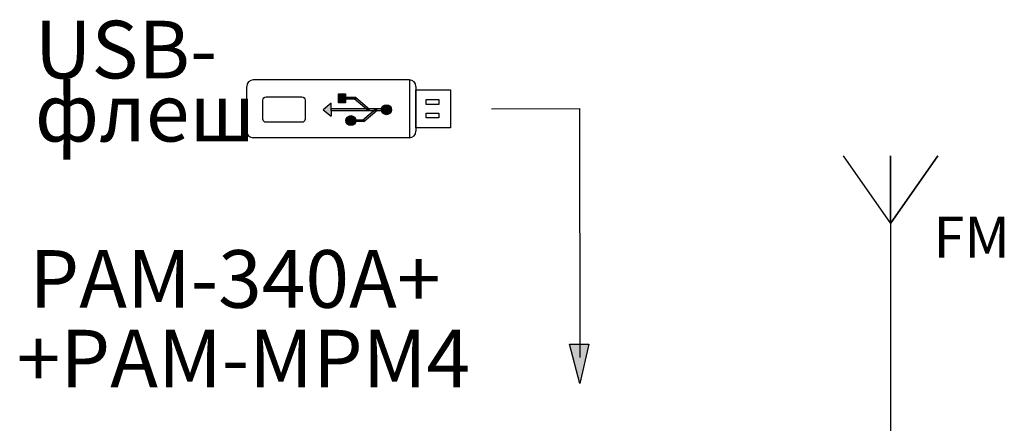
# Model space of a CAD drawing. Units: inches. Extents: x 83 to 554, y 68 to 383.
# Drawn here: x 198 to 318, y 334 to 383 of the extents above; entities that cross this region are included whole.
import ezdxf

# ---------------------------------------------------------------- set-up
doc = ezdxf.new("R2010")
doc.units = ezdxf.units.IN
doc.header["$MEASUREMENT"] = 0
doc.layers.add('сигнал линия', color=54, linetype='Continuous', lineweight=15)
doc.styles.get("Standard").update_dxf_attribs({"font": 'isocpeur.ttf'})

# ---------------------------------------------------------------- blocks, each defined once
blk = doc.blocks.new('Flash')
h = blk.add_hatch(color=256)
h.dxf.hatch_style = 1
edge = h.paths.add_edge_path()
edge.add_arc((0.11, 16.98), 0.608, 0, 360)
h = blk.add_hatch(color=256)
h.dxf.hatch_style = 1
h.paths.add_polyline_path([(-0.02, 16.98), (0.23, 16.98), (0.23, 10.25), (-0.02, 10.25)])
h = blk.add_hatch(color=256)
h.dxf.hatch_style = 1
h.paths.add_polyline_path([(0, 15.7), (0.19, 15.86), (1.57, 14.21), (1.38, 14.05)])
h = blk.add_hatch(color=256)
h.dxf.hatch_style = 1
h.paths.add_polyline_path([(0.03, 14.9), (0.22, 14.74), (-1.21, 13.04), (-1.4, 13.2)])
h = blk.add_hatch(color=256)
h.dxf.hatch_style = 1
h.paths.add_polyline_path([(-1.4, 13.2), (-1.15, 13.2), (-1.15, 11.73), (-1.4, 11.73)])
h = blk.add_hatch(color=256)
h.dxf.hatch_style = 1
edge = h.paths.add_edge_path()
edge.add_arc((1.44, 12.66), 0.608, 0, 360)
h = blk.add_hatch(color=256)
h.dxf.hatch_style = 1
h.paths.add_polyline_path([(1.32, 14.21), (1.56, 14.21), (1.56, 12.74), (1.32, 12.74)])
h = blk.add_hatch(color=256)
h.dxf.hatch_style = 1
h.paths.add_polyline_path([(-1.81, 12), (-0.74, 12), (-0.73, 11.14), (-1.81, 11.14)])
h = blk.add_hatch(color=256)
h.dxf.hatch_style = 1
h.paths.add_polyline_path([(0.11, 10.25), (0.91, 10.25), (0.11, 9.28), (-0.69, 10.25)])
for p, q in [((-2.71, 20.56), (2.71, 20.56)), ((-3.51, 19.76), (-3.51, 0.8)), ((-3.51, 19.76), (3.51, 19.76)), ((3.51, 19.76), (3.51, 0.8)), ((-0.69, 10.25), (0.11, 9.28)), ((0.11, 10.25), (-0.69, 10.25)), ((0.11, 9.28), (0.91, 10.25)), ((0.11, 10.25), (0.91, 10.25)), ((2.71, 0), (-2.71, 0))]:
    blk.add_line(p, q)
for points in [[(-2.31, 24.76), (2.31, 24.76), (2.31, 20.56), (-2.31, 20.56)], [(-1.11, 23.33), (-0.52, 23.33), (-0.52, 21.79), (-1.11, 21.79)], [(0.52, 23.33), (1.11, 23.33), (1.11, 21.79), (0.52, 21.79)], [(-0.02, 16.98), (0.23, 16.98), (0.23, 10.25), (-0.02, 10.25)], [(0, 15.7), (0.19, 15.86), (1.57, 14.21), (1.38, 14.05)], [(0.03, 14.9), (0.22, 14.74), (-1.21, 13.04), (-1.4, 13.2)], [(-1.4, 13.2), (-1.15, 13.2), (-1.15, 11.73), (-1.4, 11.73)], [(1.32, 14.21), (1.56, 14.21), (1.56, 12.74), (1.32, 12.74)], [(-1.81, 12), (-0.74, 12), (-0.73, 11.14), (-1.81, 11.14)]]:
    blk.add_lwpolyline(points, close=True)
blk.add_lwpolyline([(-1.05, 7.09), (1.24, 7.09, -0.414214), (1.64, 6.69), (1.64, 2.35, -0.414214), (1.24, 1.95), (-1.05, 1.95, -0.414214), (-1.45, 2.35), (-1.45, 6.69, -0.414214)], format="xyb", close=True)
for centre in [(0.11, 16.98), (1.44, 12.66)]:
    blk.add_circle(centre, 0.608)
for centre, start, end in [((-2.71, 19.76), 90, 180), ((2.71, 19.76), 0, 90), ((-2.71, 0.8), 180, 270), ((2.71, 0.8), 270, 0)]:
    blk.add_arc(centre, 0.8, start, end)

msp = doc.modelspace()

# ---------------------------------------------------------------- hatches: boundary and pattern name
h = msp.add_hatch(color=256)
h.dxf.hatch_style = 1
h.paths.add_polyline_path([(267.41, 343.33), (266.3, 338.52), (265.03, 343.33)])

# ---------------------------------------------------------------- linework, layer by layer
for p, q in [((266.3, 338.52), (265.03, 343.33)), ((265.03, 343.33), (267.41, 343.33)), ((267.41, 343.33), (266.3, 338.52))]:
    msp.add_line(p, q)
for points in [[(255.58, 371.9), (266.27, 371.91), (266.29, 341.7)], [(298.29, 366.16), (304.02, 357.96), (309.77, 366.16), (304.02, 357.96), (304.02, 366.16), (304.02, 332.78)]]:
    msp.add_lwpolyline(points)

# ---------------------------------------------------------------- block references
at = {"rotation": 270}
msp.add_blockref('Flash', (225.84, 371.89), dxfattribs=at)

# ---------------------------------------------------------------- texts
at = {"attachment_point": 1}
for s, width, insert, char_height in [('{\\fGOST type A|b0|i0|c0|p34;FM}', 11.3231, (309.24, 358.81), 5), ('PAM-340A+', 50.1639, (199.45, 354.73), 7), ('+PAM-MPM4', 51.9029, (197.91, 345.06), 7)]:
    msp.add_mtext_dynamic_manual_height_columns(s, width=width, gutter_width=1, heights=[0], dxfattribs=dict(at, insert=insert, char_height=char_height))
at = {"layer": 'сигнал линия', "lineweight": 30, "char_height": 7, "attachment_point": 1}
for s, width, insert in [('{\\C0;USB-}', 17.2947, (200.1, 382.58)), ('{\\C0;флеш}', 29.8857, (200.1, 374.92))]:
    msp.add_mtext_dynamic_manual_height_columns(s, width=width, gutter_width=12.5, heights=[0], dxfattribs=dict(at, insert=insert))

doc.saveas('drawing.dxf')
